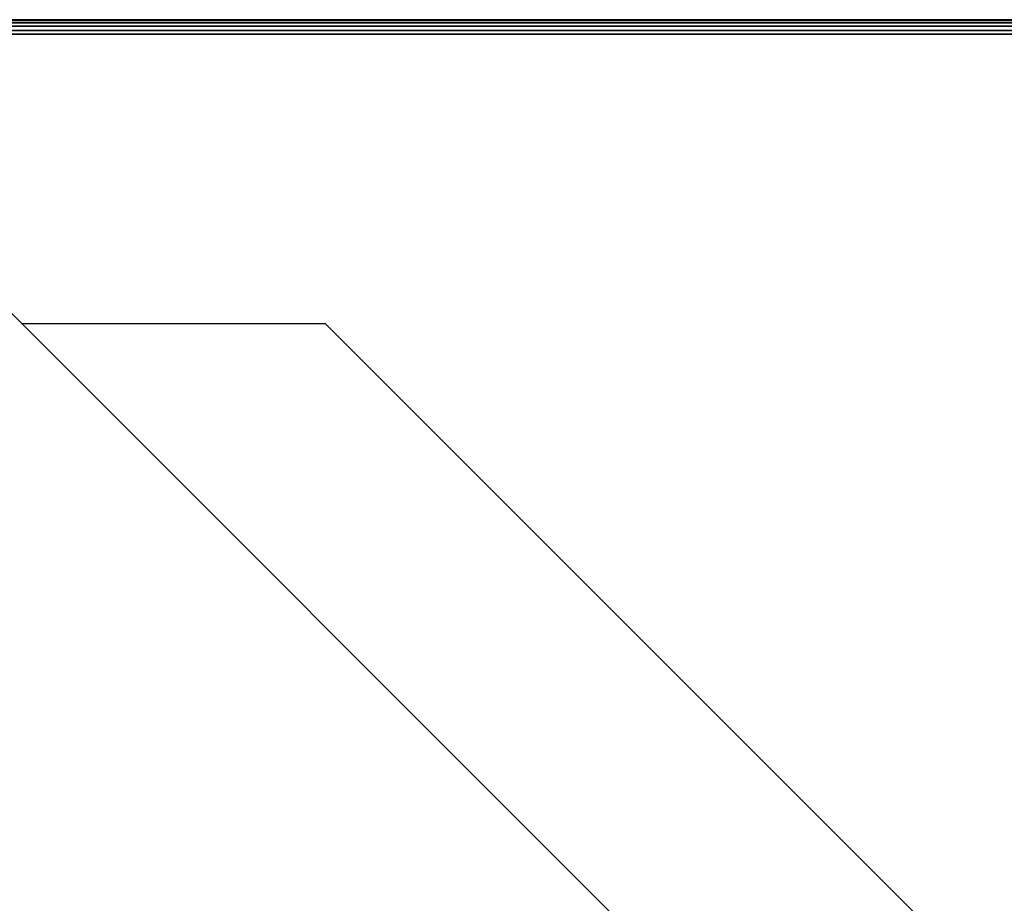
# Model space of a CAD drawing. Units: millimetres. Extents: x 10803 to 53433, y -2819 to 81661.
# Drawn here: x 10872 to 11009, y -1416 to -1293 of the extents above; entities that cross this region are included whole.
import ezdxf

# ---------------------------------------------------------------- set-up
doc = ezdxf.new("R2010")
doc.units = ezdxf.units.MM
doc.header["$LTSCALE"] = 200
doc.linetypes.add('HIDDEN', pattern=[0.375, 0.25, -0.125])
for name, color, linetype in [('72_HWAP_CA_D3_A_2DFURN_2D3-WKSF-TOP', 7, 'Continuous'), ('72_HWAP_CA_D3_A_2DFURN_2D3-WKSF-TRIM', 7, 'Continuous'), ('72_HWAP_INSERT', 7, 'Continuous'), ('72_HWAP_ZN_D2_ANY', 7, 'Continuous'), ('72_HWAP_ZN_D3_TILE_GROOVE', 7, 'Continuous'), ('72_HWAP_ZN_D3_TILE_SURF', 7, 'Continuous')]:
    doc.layers.add(name, color=color, linetype=linetype)

# ---------------------------------------------------------------- blocks, each defined once
blk = doc.blocks.new('72HWCA3WKSF_WZRA')
for points in [[(0, -0.9999999999999538, 0.705), (0, 4.618527782440651e-14, 0.705), (1, 4.618527782440651e-14, 0.705), (1, -0.9999999999999538, 0.705)], [(0, 4.618527782440651e-14, 0.73), (0, -0.9999999999999538, 0.73), (1, -0.9999999999999538, 0.73), (1, 4.618527782440651e-14, 0.73)]]:
    blk.add_3dface(points)
blk = doc.blocks.new('72HWCA3EDGE_LINEAR')
for points in [[(0, 0, 0.7285), (0, 0, 0.7065), (0, -1, 0.7065), (0, -1, 0.7285)], [(0.001500000000000057, 0, 0.73), (0.001500000000000057, -1, 0.73), (0.002000000000002444, -1, 0.73), (0.002000000000002444, 0, 0.73)], [(0.001500000000000057, 0, 0.7050000000000001), (0.001500000000000057, -1, 0.7050000000000001), (0.002000000000002444, -1, 0.7050000000000001), (0.002000000000002444, 0, 0.7050000000000001)]]:
    blk.add_3dface(points)
mesh = blk.add_polymesh((2, 5))
for k, corner in enumerate([(0.001500000000000057, 0, 0.73), (0.0009259748514551802, 0, 0.729885819298767), (0.0004393398282260819, 0, 0.7295606601717798), (0.0001141807012388085, 0, 0.7290740251485477), (0, 0, 0.7285), (0.001500000000000057, -1, 0.73), (0.0009259748514551802, -1, 0.729885819298767), (0.0004393398282260819, -1, 0.7295606601717798), (0.0001141807012388085, -1, 0.7290740251485477), (0, -1, 0.7285)]):
    mesh.set_mesh_vertex(divmod(k, 5), corner)
mesh = blk.add_polymesh((2, 5))
for k, corner in enumerate([(0.001500000000000057, 0, 0.7050000000000001), (0.0009259748514551802, 0, 0.7051141807012331), (0.0004393398282260819, 0, 0.7054393398282203), (0.0001141807012388085, 0, 0.7059259748514524), (0, 0, 0.7065), (0.001500000000000057, -1, 0.7050000000000001), (0.0009259748514551802, -1, 0.7051141807012331), (0.0004393398282260819, -1, 0.7054393398282203), (0.0001141807012388085, -1, 0.7059259748514524), (0, -1, 0.7065)]):
    mesh.set_mesh_vertex(divmod(k, 5), corner)
blk = doc.blocks.new('72HWCA2WZRA-XXXX-L2SN2')
blk.add_lwpolyline([(0, -1), (1, -1), (1, 0), (0, 0)], close=True)
blk = doc.blocks.new('72hwap_ca2280D1ABFDD2547C2A4C529B690FB355D')
at = {"xscale": 1.6, "yscale": 0.8}
blk.add_blockref('72HWCA2WZRA-XXXX-L2SN2', (0, 0), dxfattribs=at)
blk = doc.blocks.new('XCAD03A7668EB25AB220D4C9392ABFE1090FE5')
at = {"color": 7}
blk.add_blockref('72hwap_ca2280D1ABFDD2547C2A4C529B690FB355D', (0, 0), dxfattribs=at)
at = {"layer": '72_HWAP_CA_D3_A_2DFURN_2D3-WKSF-TOP', "color": 0, "xscale": 1.596, "yscale": 0.796}
blk.add_blockref('72HWCA3WKSF_WZRA', (0.002, -0.002), dxfattribs=at)
at = {"layer": '72_HWAP_CA_D3_A_2DFURN_2D3-WKSF-TRIM', "color": 0, "xscale": -1, "yscale": 1.596, "rotation": 90}
blk.add_blockref('72HWCA3EDGE_LINEAR', (0.002, 0), dxfattribs=at)
blk = doc.blocks.new('72HWZN3TILE_GROOVE')
blk.add_3dface([(0, 0), (0, 0, 0.001999999999952706), (1, 0, 0.001999999999952706), (1, 0)])
blk = doc.blocks.new('72HWZN3TILES_SURF')
blk.add_3dface([(0, 0, 1), (1, 0, 1), (1, 0), (0, 0)])
blk = doc.blocks.new('XCAD03BD5F664C79E6DE86B7F214C4364E9D3D')
at = {"layer": '72_HWAP_ZN_D3_TILE_GROOVE', "color": 0, "xscale": 0.796}
for p in [(0.002, 0), (0.002, 0, 0.198)]:
    blk.add_blockref('72HWZN3TILE_GROOVE', p, dxfattribs=at)
at = {"layer": '72_HWAP_ZN_D3_TILE_SURF', "color": 0, "xscale": 0.796, "zscale": 0.196}
blk.add_blockref('72HWZN3TILES_SURF', (0.002, 0, 0.002), dxfattribs=at)
blk = doc.blocks.new('72HWZN2ZNCB')
at = {"linetype": 'HIDDEN'}
for p, q in [((0, -0.4299999999998363), (0, 0)), ((0, -0.05999999999994543), (0.02999999999997272, -0.08999999999991815)), ((0.02999999999997272, -0.3999999999998636), (0.02999999999997272, -0.08999999999991815))]:
    blk.add_line(p, q, dxfattribs=at)
blk = doc.blocks.new('72HWAP_ZN21308113992000')
at = {"rotation": 45}
blk.add_blockref('72HWZN2ZNCB', (0, 0), dxfattribs=at)
blk = doc.blocks.new('XCAD01848B56854882911BF30F25BFBBDBE917')
at = {"layer": '72_HWAP_ZN_D2_ANY', "color": 7}
blk.add_blockref('72HWAP_ZN21308113992000', (0, 0), dxfattribs=at)

msp = doc.modelspace()

# ---------------------------------------------------------------- block references
at = {"layer": '72_HWAP_INSERT', "xscale": 1000, "yscale": 1000, "zscale": 1000.00000000026}
for name in ['XCAD01848B56854882911BF30F25BFBBDBE917', 'XCAD03BD5F664C79E6DE86B7F214C4364E9D3D', 'XCAD03A7668EB25AB220D4C9392ABFE1090FE5']:
    msp.add_blockref(name, (10829.56579036193, -1292.783573404286, 0.002602596354108755), dxfattribs=at)

doc.saveas('drawing.dxf')
